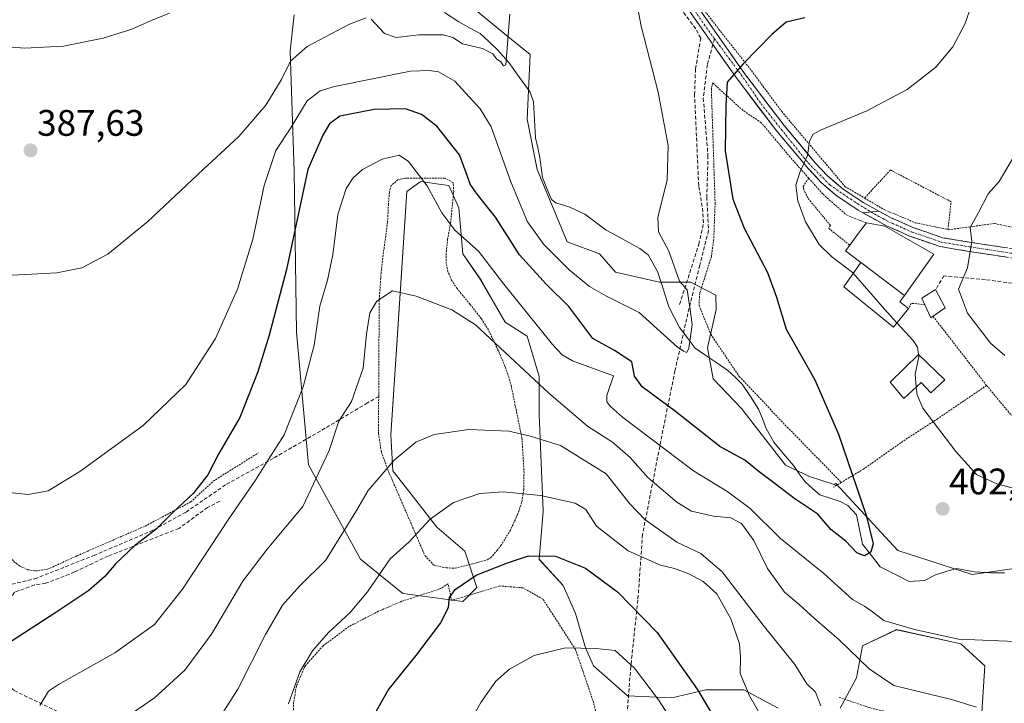
# Model space of a CAD drawing. Units: metres. Extents: x 623707 to 627128, y 4773509 to 4775885.
# Drawn here: x 624405 to 624673, y 4774942 to 4775127 of the extents above; entities that cross this region are included whole.
import ezdxf
from ezdxf.enums import TextEntityAlignment as Align

# ---------------------------------------------------------------- set-up
doc = ezdxf.new("R2010")
doc.units = ezdxf.units.M
doc.header["$MEASUREMENT"] = 0
for name, pattern in [('TRAZO_Y_PUNTO', [1, 0.5, -0.25, 0, -0.25]), ('TRAZOS', [0.75, 0.5, -0.25]), ('TRAZOSX2', [1.5, 1, -0.5])]:
    doc.linetypes.add(name, pattern=pattern)
for name, color, linetype, lineweight in [('Alambrada', 19, 'TRAZOS', 0), ('Arbolado forestal CxS', 92, 'Continuous', 0), ('Camino', 19, 'TRAZOSX2', 0), ('Camino Cxs', 19, 'Continuous', 0), ('Camino eje', 19, 'TRAZO_Y_PUNTO', 0), ('Carátula', 7, 'Continuous', 5), ('Corriente natural lineal', 142, 'Continuous', 13), ('Curva de nivel maestra', 36, 'Continuous', 30), ('Curva de nivel normal', 36, 'Continuous', 0), ('Edificación', 1, 'Continuous', 13), ('Edificación Cxs', 1, 'Continuous', 13), ('Edificación ligera', 1, 'Continuous', 0), ('Edificación ligera Cxs', 1, 'Continuous', 0), ('Muro lineal', 1, 'TRAZOSX2', 13), ('Pista', 135, 'Continuous', 13), ('Pista Cxs', 135, 'Continuous', 0), ('Pista eje', 135, 'TRAZO_Y_PUNTO', 0), ('Prado CxS', 92, 'Continuous', 0), ('Punto de cota en terreno', 7, 'Continuous', 0), ('Rótulo de punto de cota en terreno', 19, 'Continuous', 0), ('Senda', 19, 'TRAZOSX2', 0)]:
    doc.layers.add(name, color=color, linetype=linetype, lineweight=lineweight)
doc.styles.add('Arial', font='txt', dxfattribs={"height": 0.2})

# ---------------------------------------------------------------- blocks, each defined once
blk = doc.blocks.new('*U152')
at = {"layer": 'Prado CxS', "color": 92, "linetype": 'Continuous', "lineweight": 0}
for points in [[(624686.7929, 4774979.8257, 404.1209), (624663.8987, 4774976.5559, 401.9618), (624643.7297, 4774983.0973, 400.816), (624626.9005, 4775001.2589, 399.1259), (624626.3977, 4775000.9839, 399.1025), (624619.7377, 4775003.1503, 398.5897), (624613.1961, 4775006.2269, 398.3781), (624601.2727, 4775021.6153, 397.1059), (624593.5761, 4775029.6967, 396.7571), (624592.0401, 4775038.1587, 395.9168), (624594.3913, 4775048.5589, 396.4575), (624594.2563, 4775052.4009, 396.5624), (624587.4671, 4775055.9845, 395.5709), (624579.0129, 4775055.9845, 393.5922), (624567.0389, 4775058.7017, 394.5401), (624562.6781, 4775063.6107, 393.9158), (624553.9571, 4775066.8827, 393.8281), (624545.7801, 4775086.5193, 391.5987), (624543.0551, 4775100.1545, 390.5974), (624543.8263, 4775117.7085, 390.6593), (624537.8283, 4775122.6175, 390.1602), (624526.7025, 4775131.7899, 389.3702)], [(624479.8233, 4775128.5169, 388.4183), (624478.7333, 4775118.6993, 391.4901), (624479.8229, 4775085.9737, 399.9779), (624480.3685, 4775042.3393, 403.9984), (624483.6381, 4775006.3421, 410.0969), (624497.8109, 4774980.7063, 419.233), (624509.2581, 4774971.4343, 423.6719), (624525.6109, 4774969.2521, 426.3532), (624529.4265, 4774973.0701, 426.5091), (624526.1565, 4774982.8883, 424.3727), (624518.5245, 4774989.4335, 421.8987), (624510.8931, 4774999.2503, 418.7685), (624506.5323, 4775004.7047, 416.7756), (624505.9875, 4775014.5227, 414.823), (624507.6227, 4775039.0671, 411.7062), (624510.3489, 4775080.5195, 406.7358), (624513.0169, 4775082.4259, 405.8885), (624514.1649, 4775083.2463, 405.2586), (624518.4221, 4775082.6379, 403.7394), (624521.7959, 4775082.1553, 402.8296), (624524.5221, 4775076.1561, 403.6676), (624525.6117, 4775063.6111, 406.8248), (624530.5177, 4775056.5199, 407.4133), (624537.0589, 4775045.0671, 408.3578), (624543.0547, 4775041.2487, 407.3774), (624546.3257, 4775030.3397, 409.9632), (624546.3255, 4775019.9767, 413.9158), (624547.4155, 4774993.7963, 422.6918), (624546.3253, 4774980.7059, 426.4609), (624552.8665, 4774973.6149, 427.6352), (624556.1361, 4774965.9799, 429.1053), (624558.8625, 4774956.7069, 430.9728), (624561.0419, 4774951.7985, 431.9463), (624570.3089, 4774943.6163, 432.3371), (624582.3009, 4774943.0711, 428.5273), (624591.5679, 4774945.2533, 424.0786), (624601.9253, 4774945.2531, 420.194), (624611.1911, 4774940.3441, 418.0998)], [(624628.0893, 4774940.3439, 413.7445), (624632.4505, 4774948.5251, 411.9377), (624634.0857, 4774957.2521, 409.107), (624643.3527, 4774961.6149, 406.7659), (624658.3765, 4774958.3263, 406.0087), (624660.7957, 4774957.7967, 406.0245), (624667.3377, 4774951.7975, 406.8505), (624666.2463, 4774934.8895, 411.5087)]]:
    blk.add_polyline3d(points, dxfattribs=at)
blk = doc.blocks.new('*U231')
at = {"layer": 'Curva de nivel maestra', "color": 36, "linetype": 'Continuous', "lineweight": 30}
blk.add_polyline3d([(624500.62, 4774936.89, 425), (624505.29, 4774945.23, 425), (624512.92, 4774954.58, 425), (624519.65, 4774963.5, 425), (624521.72, 4774967.73, 425), (624522, 4774970.34, 425), (624523.53, 4774972.55, 425), (624529.23, 4774976.37, 425), (624537.67, 4774979.72, 425), (624543.38, 4774981.64, 425), (624550.74, 4774981.53, 425), (624558.91, 4774978.29, 425), (624567.57, 4774971.85, 425), (624578.37, 4774960.83, 425), (624589.18, 4774945.5, 425), (624595.39, 4774935.14, 425)], dxfattribs=at)
blk = doc.blocks.new('5PATER')
at = {"layer": 'Carátula', "linetype": 'Continuous', "lineweight": 5}
h = blk.add_hatch(color=250, dxfattribs=at)
edge = h.paths.add_edge_path()
edge.add_ellipse((0, 0.01), major_axis=(-1.33, -1.34), ratio=0.999422, start_angle=0, end_angle=360)

msp = doc.modelspace()

# ---------------------------------------------------------------- linework, layer by layer
at = {"layer": 'Alambrada', "color": 19, "linetype": 'TRAZOS', "lineweight": 0}
for points in [[(624576.02, 4775161.01, 395.06), (624571.32, 4775156.25, 394.7), (624570.67, 4775155.09, 394.7), (624586.34, 4775136.09, 396.78), (624595.12, 4775124.57, 398.24), (624603.52, 4775113.96, 400.26), (624612.19, 4775102.27, 403.26), (624629.35, 4775081.93, 406.42), (624634.69, 4775078.77, 406.97)], [(624619.51, 4775084.19, 405.35), (624614.51, 4775089.84, 404.27), (624606.64, 4775099.22, 402.26), (624601.68, 4775102.54, 401.2), (624593.45, 4775110.02, 399.12), (624593.07, 4775108.47, 399.08), (624594.1, 4775077.44, 398.25), (624593.73, 4775067.69, 397.1), (624593.07, 4775062.81, 396.39), (624589.91, 4775052.92, 395.57), (624589.73, 4775049.61, 395.48), (624592.92, 4775041.79, 395.79), (624600.67, 4775030.31, 396.37), (624613.67, 4775016.61, 397.67), (624628.37, 4775001.59, 399.09)], [(624657.3, 4775070.23, 408.81), (624657.53, 4775070.18, 408.84), (624670, 4775071.88, 410.87), (624677.39, 4775070.29, 412.18), (624690.16, 4775066.92, 414.01), (624703.45, 4775062.09, 414.85), (624715.73, 4775058.23, 415.14), (624719.95, 4775058.63, 415.23), (624721.07, 4775058.74, 415.26), (624731.67, 4775061.17, 416.23), (624741.66, 4775062.94, 417.02), (624746.14, 4775075.2, 416.59), (624755.51, 4775093.07, 415.81), (624759.09, 4775099.84, 415.53)], [(624657.3, 4775070.23, 408.81), (624658.19, 4775077.77, 408.63), (624641.69, 4775086.4, 407.02), (624634.69, 4775078.77, 406.97)], [(624523.48, 4774978.32, 423.49), (624528.5, 4774979.54, 424.07), (624532.23, 4774980.58, 424.33), (624533.14, 4774981.14, 424.29), (624534.82, 4774983.03, 424.03), (624535.87, 4774984.44, 423.76), (624538.38, 4774988.37, 422.89), (624540.47, 4774992.84, 421.7), (624541.61, 4774996.34, 420.52), (624542.12, 4774999.57, 419.45), (624542.2, 4775004.19, 418.12), (624541.64, 4775013.6, 415.35), (624538.76, 4775027.68, 411.93), (624537.82, 4775030.97, 411.46), (624537.01, 4775033.17, 411.27), (624535.13, 4775037.57, 410.33), (624532.53, 4775043, 409.87), (624530.62, 4775046.01, 409.92), (624527.55, 4775049.91, 409.65), (624524.03, 4775054.21, 409.26), (624522.51, 4775056.52, 409.02), (624521.54, 4775058.82, 408.85), (624521.09, 4775060.97, 408.16), (624521.03, 4775063.44, 407.38), (624521.44, 4775067.57, 406.01), (624522.26, 4775072.02, 404.76), (624523.1, 4775080.51, 402.55), (624522.96, 4775082.98, 402.02), (624520.76, 4775084.16, 402.63), (624509.81, 4775084.16, 406.11), (624507.94, 4775083.76, 406.57), (624506.13, 4775082.19, 407.03), (624505.63, 4775080.37, 407.19), (624505.39, 4775077.16, 407.49), (624505.14, 4775072.21, 407.85), (624503.83, 4775062.43, 408.61), (624503.39, 4775058.49, 409.04), (624502.87, 4775051, 410.07), (624502.73, 4775024.94, 411.75), (624502.69, 4775014.83, 413.08), (624503.46, 4775009.89, 413.99), (624505.1, 4775005.27, 415.04), (624515.33, 4774981.63, 421.47), (624517.76, 4774979.06, 422.44), (624521.1, 4774978.37, 423.06), (624523.48, 4774978.32, 423.49)], [(624619.51, 4775084.19, 405.35), (624618.01, 4775081.91, 405.21), (624618.07, 4775081.27, 405.2), (624619.36, 4775078.68, 405.44), (624625.39, 4775071.36, 406.34), (624624.94, 4775070.58, 406.15), (624630.65, 4775065.97, 406.26)], [(624619.51, 4775084.19, 405.35), (624623.41, 4775079.79, 406.05), (624629.77, 4775074.18, 406.83), (624635.06, 4775072.09, 407.1), (624635.22, 4775072.06, 407.11)], [(624634.69, 4775078.77, 406.97), (624640, 4775075.64, 407.45), (624648.46, 4775072.09, 408.09), (624657.3, 4775070.23, 408.81)], [(624651.08, 4775049.79, 406.91), (624647.38, 4775050.22, 406.82), (624646.62, 4775048.81, 406.56)], [(624653.3, 4775046.67, 406.77), (624667.82, 4775027.91, 406.9)], [(624667.82, 4775027.91, 406.9), (624654.54, 4775018.88, 405.25), (624645.73, 4775013.18, 403.52), (624634.41, 4775005.22, 400.74), (624628.37, 4775001.59, 399.09)], [(624667.82, 4775027.91, 406.9), (624674.1, 4775020.31, 407.13), (624679.85, 4775015.42, 407.1), (624686.93, 4775010.99, 406.93), (624695.43, 4775007.43, 406.83), (624704.01, 4775003.43, 406.41), (624712.76, 4775001.01, 406.71), (624720.23, 4775000.35, 407.24), (624727.48, 4775000.31, 408.07), (624734.05, 4775000.79, 408.92), (624736.77, 4775005.39, 410.38), (624742.62, 4775016.89, 415.16), (624743.3, 4775018.25, 415.68)], [(624401.46, 4774984.59, 395.93), (624402.32, 4774981.8, 396.14), (624403.67, 4774980.09, 396.29), (624405.41, 4774978.77, 396.47), (624407.4, 4774977.9, 396.67), (624409.55, 4774977.55, 396.92), (624412.78, 4774978, 397.13), (624420.8, 4774981.66, 397.39), (624439.32, 4774989.74, 398.83), (624451.71, 4774996.29, 400.1), (624457.81, 4775001.93, 400.93), (624470.07, 4775009.6, 403.09)], [(624628.37, 4775001.59, 399.09), (624626.16, 4775000.26, 398.83)], [(624566.34, 4774917.51, 436.84), (624563.73, 4774930.02, 435.61), (624561.14, 4774941.69, 433.39), (624556.19, 4774956.19, 430.31), (624547.35, 4774969.86, 427.5), (624541.96, 4774972.96, 427.1), (624535.64, 4774973.47, 426.54), (624522.52, 4774969.56, 424.98), (624521.59, 4774974.06, 424.22), (624519.58, 4774972.76, 424), (624508.98, 4774969.31, 422.76), (624502.69, 4774966.61, 421.77), (624494.67, 4774962.46, 420.95), (624487.61, 4774957.24, 420.52), (624482.73, 4774951.73, 419.93), (624480.39, 4774946.31, 420.16), (624479.64, 4774941.84, 420.51), (624479.42, 4774936.47, 420.9), (624479.86, 4774920.74, 422.24), (624479.12, 4774913.59, 422.97), (624477.23, 4774909.66, 423.32), (624473.6, 4774906.15, 423.34)], [(624627.78, 4774943.23, 413.71), (624637.14, 4774940.09, 412.76), (624648, 4774937.96, 412.91), (624655.55, 4774935.56, 412.73), (624660.36, 4774933, 413.22), (624663.55, 4774929.23, 413.41), (624665.69, 4774919.69, 414.13)]]:
    msp.add_polyline3d(points, dxfattribs=at)
at = {"layer": 'Arbolado forestal CxS', "color": 92, "linetype": 'Continuous', "lineweight": 0}
for points in [[(624526.7, 4775131.79, 389.37), (624537.83, 4775122.62, 390.16), (624543.83, 4775117.71, 390.66), (624543.06, 4775100.15, 390.6), (624545.78, 4775086.52, 391.6), (624553.96, 4775066.88, 393.83), (624562.68, 4775063.61, 393.92), (624567.04, 4775058.7, 394.54), (624579.01, 4775055.98, 393.59), (624587.47, 4775055.98, 395.57), (624594.26, 4775052.4, 396.56), (624594.39, 4775048.56, 396.46), (624592.04, 4775038.16, 395.92), (624593.58, 4775029.7, 396.76), (624601.27, 4775021.62, 397.11), (624613.2, 4775006.23, 398.38), (624619.74, 4775003.15, 398.59), (624626.4, 4775000.98, 399.1), (624626.9, 4775001.26, 399.13), (624643.73, 4774983.1, 400.82), (624663.9, 4774976.56, 401.96), (624686.79, 4774979.83, 404.12)], [(624686.79, 4774979.83, 404.12), (624663.9, 4774976.56, 401.96), (624643.73, 4774983.1, 400.82), (624626.9, 4775001.26, 399.13), (624626.4, 4775000.98, 399.1), (624619.74, 4775003.15, 398.59), (624613.2, 4775006.23, 398.38), (624601.27, 4775021.62, 397.11), (624593.58, 4775029.7, 396.76), (624592.04, 4775038.16, 395.92), (624594.39, 4775048.56, 396.46), (624594.26, 4775052.4, 396.56), (624587.47, 4775055.98, 395.57), (624579.01, 4775055.98, 393.59), (624567.04, 4775058.7, 394.54), (624562.68, 4775063.61, 393.92), (624553.96, 4775066.88, 393.83), (624545.78, 4775086.52, 391.6), (624543.06, 4775100.15, 390.6), (624543.83, 4775117.71, 390.66), (624537.83, 4775122.62, 390.16), (624526.7, 4775131.79, 389.37)], [(624611.19, 4774940.34, 418.1), (624601.93, 4774945.25, 420.19), (624591.57, 4774945.25, 424.08), (624582.3, 4774943.07, 428.53), (624570.31, 4774943.62, 432.34), (624561.04, 4774951.8, 431.95), (624558.86, 4774956.71, 430.97), (624556.14, 4774965.98, 429.11), (624552.87, 4774973.61, 427.64), (624546.33, 4774980.71, 426.46), (624547.42, 4774993.8, 422.69), (624546.33, 4775019.98, 413.92), (624546.33, 4775030.34, 409.96), (624543.05, 4775041.25, 407.38), (624537.06, 4775045.07, 408.36), (624530.52, 4775056.52, 407.41), (624525.61, 4775063.61, 406.82), (624524.52, 4775076.16, 403.67), (624521.8, 4775082.16, 402.83), (624518.42, 4775082.64, 403.74), (624514.16, 4775083.25, 405.26), (624513.02, 4775082.43, 405.89), (624510.35, 4775080.52, 406.74), (624507.62, 4775039.07, 411.71), (624505.99, 4775014.52, 414.82), (624506.53, 4775004.7, 416.78), (624510.89, 4774999.25, 418.77), (624518.52, 4774989.43, 421.9), (624526.16, 4774982.89, 424.37), (624529.43, 4774973.07, 426.51), (624525.61, 4774969.25, 426.35), (624509.26, 4774971.43, 423.67), (624497.81, 4774980.71, 419.23), (624483.64, 4775006.34, 410.1), (624480.37, 4775042.34, 404), (624479.82, 4775085.97, 399.98), (624478.73, 4775118.7, 391.49), (624479.82, 4775128.52, 388.42)], [(624479.82, 4775128.52, 388.42), (624478.73, 4775118.7, 391.49), (624479.82, 4775085.97, 399.98), (624480.37, 4775042.34, 404), (624483.64, 4775006.34, 410.1), (624497.81, 4774980.71, 419.23), (624509.26, 4774971.43, 423.67), (624525.61, 4774969.25, 426.35), (624529.43, 4774973.07, 426.51), (624526.16, 4774982.89, 424.37), (624518.52, 4774989.43, 421.9), (624510.89, 4774999.25, 418.77), (624506.53, 4775004.7, 416.78), (624505.99, 4775014.52, 414.82), (624507.62, 4775039.07, 411.71), (624510.35, 4775080.52, 406.74), (624513.02, 4775082.43, 405.89), (624514.16, 4775083.25, 405.26), (624518.42, 4775082.64, 403.74), (624521.8, 4775082.16, 402.83), (624524.52, 4775076.16, 403.67), (624525.61, 4775063.61, 406.82), (624530.52, 4775056.52, 407.41), (624537.06, 4775045.07, 408.36), (624543.05, 4775041.25, 407.38), (624546.33, 4775030.34, 409.96), (624546.33, 4775019.98, 413.92), (624547.42, 4774993.8, 422.69), (624546.33, 4774980.71, 426.46), (624552.87, 4774973.61, 427.64), (624556.14, 4774965.98, 429.11), (624558.86, 4774956.71, 430.97), (624561.04, 4774951.8, 431.95), (624570.31, 4774943.62, 432.34), (624582.3, 4774943.07, 428.53), (624591.57, 4774945.25, 424.08), (624601.93, 4774945.25, 420.19), (624611.19, 4774940.34, 418.1)], [(624666.25, 4774934.89, 411.51), (624667.34, 4774951.8, 406.85), (624660.8, 4774957.8, 406.02), (624658.38, 4774958.33, 406.01), (624643.35, 4774961.61, 406.77), (624634.09, 4774957.25, 409.11), (624632.45, 4774948.53, 411.94), (624628.09, 4774940.34, 413.74)], [(624628.09, 4774940.34, 413.74), (624632.45, 4774948.53, 411.94), (624634.09, 4774957.25, 409.11), (624643.35, 4774961.61, 406.77), (624658.38, 4774958.33, 406.01), (624660.8, 4774957.8, 406.02), (624667.34, 4774951.8, 406.85), (624666.25, 4774934.89, 411.51)]]:
    msp.add_polyline3d(points, dxfattribs=at)
at = {"layer": 'Camino', "color": 19, "linetype": 'TRAZOSX2', "lineweight": 0}
for points in [[(624687.16, 4775060.62), (624663.21, 4775064.27), (624655.22, 4775065.59), (624646.91, 4775068.46), (624640.65, 4775071.23), (624634.2, 4775074.79)], [(624638.6, 4775075.22), (624641.76, 4775073.48), (624647.83, 4775070.79), (624655.84, 4775068.02), (624663.61, 4775066.74), (624687.49, 4775063.1)]]:
    msp.add_lwpolyline(points, dxfattribs=at)
at = {"layer": 'Camino Cxs', "color": 19, "linetype": 'Continuous', "lineweight": 0}
msp.add_lwpolyline([(624638.6, 4775075.22), (624634.2, 4775074.79)], dxfattribs=at)
msp.add_polyline3d([(624672.79, 4775062.81, 411.68), (624668, 4775063.54, 410.73), (624663.21, 4775064.27, 409.69), (624659.22, 4775064.93, 409.01), (624655.22, 4775065.59, 408.55), (624651.07, 4775067.03, 408.26), (624646.91, 4775068.46, 408.04), (624643.78, 4775069.85, 407.76), (624640.65, 4775071.23, 407.49), (624637.43, 4775073.01, 407.28), (624634.2, 4775074.79, 407.05), (624638.6, 4775075.22, 407.35), (624641.76, 4775073.48, 407.57), (624644.8, 4775072.14, 407.8), (624647.83, 4775070.79, 408.06), (624651.84, 4775069.41, 408.33), (624655.84, 4775068.02, 408.67), (624659.73, 4775067.38, 409.12), (624663.61, 4775066.74, 409.76), (624668.39, 4775066.01, 410.73), (624673.16, 4775065.28, 411.65)], dxfattribs=at)
at = {"layer": 'Camino eje', "color": 19, "linetype": 'TRAZO_Y_PUNTO', "lineweight": 0}
msp.add_lwpolyline([(624636.4, 4775075.01), (624639.63, 4775073.23), (624641.21, 4775072.36), (624647.37, 4775069.63), (624655.53, 4775066.81), (624663.41, 4775065.51), (624687.33, 4775061.86)], dxfattribs=at)
at = {"layer": 'Corriente natural lineal', "color": 142, "linetype": 'Continuous', "lineweight": 13}
msp.add_polyline3d([(624672.64, 4774977.08, 402.27), (624669.01, 4774977.01, 402.08), (624664.47, 4774977.31, 401.99), (624659.68, 4774978.24, 401.72), (624656.8, 4774977.39, 401.46), (624653.92, 4774976.54, 401.25), (624651, 4774975, 401.01), (624646.79, 4774974.66, 400.93), (624642.88, 4774976.67, 400.65), (624638.96, 4774978.68, 400.25), (624636.53, 4774981.75, 400.02), (624634.09, 4774984.82, 399.83), (624633.28, 4774988.8, 399.6), (624632.46, 4774992.78, 399.48), (624630.11, 4774995.3, 399.11), (624628.09, 4774996.43, 398.94), (624625.33, 4774997.31, 398.87), (624622.56, 4774998.19, 398.78), (624620.55, 4774999.96, 398.6), (624618.54, 4775001.72, 398.37), (624616.96, 4775003.95, 397.92), (624615.38, 4775006.18, 397.85), (624612.7, 4775009.33, 397.67), (624610.02, 4775012.47, 397.54), (624607.91, 4775016.44, 397.21), (624606.92, 4775018.97, 396.88), (624605.92, 4775021.51, 396.78), (624603.7, 4775024.89, 396.67), (624601.48, 4775028.27, 396.41), (624599.51, 4775030.14, 396.35), (624597.54, 4775032.01, 396.18), (624594.58, 4775034.03, 395.76), (624591.62, 4775036.05, 395.53), (624588.66, 4775038.07, 395.28), (624586.54, 4775040.88, 394.73), (624584.42, 4775043.68, 394.15), (624582.99, 4775046.45, 393.89), (624581.55, 4775049.23, 393.51), (624580.53, 4775052.42, 393.57), (624579.51, 4775055.62, 393.45), (624578.48, 4775058.82, 393.21), (624577.21, 4775061.07, 392.96), (624575.94, 4775063.33, 392.71), (624573.69, 4775065.08, 392.78), (624570.63, 4775066.74, 392.55), (624567.56, 4775068.4, 392.11), (624564.5, 4775070.06, 392.08), (624561.61, 4775072.24, 391.82), (624558.71, 4775074.41, 391.7), (624554.67, 4775076.31, 391.66), (624550.8, 4775077.49, 391.22), (624549.62, 4775078.39, 391.1), (624548.43, 4775081.39, 391.08), (624547.24, 4775084.38, 390.85), (624546.89, 4775087.08, 390.76), (624546.54, 4775089.78, 390.63), (624545.91, 4775092.44, 390.57), (624545.28, 4775095.1, 390.48), (624545.01, 4775100, 390.29), (624544.74, 4775104.89, 390.19), (624543.88, 4775107.48, 390.14), (624540.97, 4775111.53, 389.98), (624538.07, 4775115.57, 390.02), (624535.01, 4775119.02, 389.78), (624532.63, 4775121.23, 389.56), (624530.25, 4775123.44, 389.26), (624527.37, 4775125.02, 388.94), (624524.49, 4775126.59, 388.91), (624520.63, 4775129.13, 388.55)], dxfattribs=at)
at = {"layer": 'Curva de nivel maestra', "color": 36, "linetype": 'Continuous', "lineweight": 30}
msp.add_polyline3d([(624618.46, 4775127.72, 400), (624613.36, 4775126.48, 400), (624609.46, 4775123.14, 400), (624601.69, 4775115.19, 400), (624597.39, 4775110.24, 400), (624597.01, 4775103.88, 400), (624596.84, 4775091.62, 400), (624598.94, 4775078.46, 400), (624601.97, 4775070.56, 400), (624608.29, 4775058.56, 400), (624610.75, 4775051.89, 400), (624613.37, 4775043.23, 400), (624621.22, 4775029.42, 400), (624627.62, 4775014.68, 400), (624635.1, 4774992.72, 400), (624637.06, 4774984.88, 400), (624636.38, 4774982.69, 400), (624634.69, 4774981.64, 400), (624632.59, 4774982.49, 400), (624629.61, 4774985.64, 400), (624625.51, 4774988.82, 400), (624621.96, 4774992.93, 400), (624615.49, 4774997.34, 400), (624610.76, 4775000.97, 400), (624606.03, 4775004.5, 400), (624602.19, 4775007.58, 400), (624595.38, 4775011.31, 400), (624583.38, 4775020.86, 400), (624574.26, 4775027.53, 400), (624572.24, 4775030.42, 400), (624571.5, 4775034.31, 400), (624566.75, 4775037.41, 400), (624560.87, 4775040.69, 400), (624554.36, 4775049.3, 400), (624548.27, 4775055.29, 400), (624540.98, 4775063.34, 400), (624534.45, 4775073.57, 400), (624529.44, 4775079.81, 400), (624527.55, 4775082.54, 400), (624526.8, 4775084.9, 400), (624524.71, 4775090.53, 400), (624518.54, 4775098.29, 400), (624514.38, 4775101.46, 400), (624509.97, 4775103.01, 400), (624501.46, 4775102.85, 400), (624492.16, 4775100.97, 400), (624489.35, 4775098.92, 400), (624487.56, 4775095.88, 400), (624483.46, 4775086.56, 400), (624477.68, 4775059.36, 400), (624472.96, 4775041.54, 400), (624469.88, 4775031.56, 400), (624464.99, 4775019.23, 400), (624459.3, 4775009.4, 400), (624456.33, 4775003.6, 400), (624452.38, 4774998.62, 400), (624447.04, 4774993.61, 400), (624442.31, 4774988.93, 400), (624436.43, 4774984.39, 400), (624431.31, 4774979.6, 400), (624428.38, 4774976.04, 400), (624424.04, 4774972.22, 400), (624415.04, 4774966.23, 400), (624401.38, 4774957.42, 400)], dxfattribs=at)
at = {"layer": 'Curva de nivel normal', "color": 36, "linetype": 'Continuous', "lineweight": 0}
for points in [[(624401.59, 4774998.94, 395), (624407.55, 4774998.29, 395), (624412.98, 4774999.31, 395), (624421.61, 4775004.52, 395), (624438.77, 4775017.02, 395), (624450.39, 4775028.13, 395), (624458.42, 4775040.66, 395), (624464.39, 4775054.05, 395), (624468.52, 4775067.61, 395), (624471.6, 4775082.18, 395), (624474.8, 4775091.65, 395), (624478.7, 4775097.55, 395), (624483.32, 4775105.19, 395), (624486.82, 4775107.92, 395), (624490.74, 4775109.09, 395), (624511.36, 4775113.21, 395), (624516.44, 4775113.43, 395), (624519.02, 4775113, 395), (624523.42, 4775110.55, 395), (624530.32, 4775103, 395), (624533.3, 4775098.13, 395), (624538.63, 4775083.15, 395), (624543.18, 4775072.36, 395), (624547.62, 4775066.14, 395), (624554.45, 4775059.3, 395), (624559.96, 4775054.8, 395), (624564.39, 4775052.24, 395), (624573.43, 4775047.68, 395), (624580.2, 4775041.66, 395), (624583.8, 4775038.39, 395), (624585.55, 4775037.22, 395), (624586.42, 4775036.89, 395), (624586.96, 4775038.02, 395), (624587.84, 4775044.33, 395), (624587.28, 4775048.56, 395), (624586.48, 4775053.83, 395), (624584.46, 4775056.21, 395), (624581.54, 4775064.39, 395), (624578.75, 4775069.6, 395), (624578.53, 4775073.55, 395), (624581.06, 4775083.61, 395), (624581.38, 4775093.01, 395), (624578.59, 4775107.53, 395), (624574.01, 4775125.47, 395), (624571.95, 4775136.47, 395)], [(624663.84, 4775131.42, 405), (624661.95, 4775125.96, 405), (624658.63, 4775119.78, 405), (624654.04, 4775114.28, 405), (624646.29, 4775108.28, 405), (624635.26, 4775102.49, 405), (624622.74, 4775097.23, 405), (624620.75, 4775096.08, 405), (624619.72, 4775094.23, 405), (624619.2, 4775090.36, 405), (624617.06, 4775085.75, 405), (624616.05, 4775082.3, 405), (624616.6, 4775078.01, 405), (624618.66, 4775072.3, 405), (624622.37, 4775066.14, 405), (624625.69, 4775062.92, 405), (624631.37, 4775058.57, 405), (624631.56, 4775058.35, 405)], [(624393.11, 4775120.48, 385), (624406.64, 4775119.42, 385), (624417.11, 4775120, 385), (624427.94, 4775122.21, 385), (624435.65, 4775124.59, 385), (624440.78, 4775126.9, 385), (624445.96, 4775128.98, 385)], [(624399.77, 4775057.62, 390), (624415.31, 4775058.5, 390), (624422.09, 4775059.8, 390), (624429.18, 4775063.51, 390), (624440.04, 4775072.4, 390), (624455.04, 4775086.51, 390), (624464.71, 4775095.5, 390), (624472.04, 4775104.02, 390), (624476.38, 4775110.95, 390), (624478.78, 4775115.94, 390), (624483.32, 4775119.9, 390), (624494.79, 4775126.02, 390), (624499.33, 4775127.7, 390)], [(624500.73, 4775127.34, 390), (624504.33, 4775123.44, 390), (624507.48, 4775122.38, 390), (624513.61, 4775123.06, 390), (624520.25, 4775123.1, 390), (624522.83, 4775122.35, 390), (624525.45, 4775120.63, 390), (624530.89, 4775119.41, 390), (624533.7, 4775117.89, 390), (624534.72, 4775116.57, 390), (624535.89, 4775115.74, 390), (624536.59, 4775114.65, 390), (624537.25, 4775114.92, 390), (624537.59, 4775119.44, 390), (624538.38, 4775128.71, 390)], [(624675.59, 4774958.36, 405), (624660.18, 4774958.99, 405), (624648.26, 4774961.69, 405), (624639.96, 4774964.14, 405), (624636.82, 4774966.41, 405), (624634.66, 4774967.95, 405), (624631.4, 4774969.82, 405), (624623.61, 4774976.87, 405), (624611.88, 4774986.4, 405), (624603.63, 4774994.48, 405), (624597.51, 4774999.03, 405), (624588.23, 4775004.75, 405), (624568.98, 4775019.3, 405), (624565.67, 4775022.22, 405), (624564.71, 4775023.42, 405), (624564.71, 4775025.16, 405), (624566.53, 4775030.56, 405), (624555.34, 4775034.62, 405), (624552.57, 4775036.2, 405), (624549.97, 4775039.05, 405), (624536.74, 4775055.4, 405), (624529.81, 4775064.36, 405), (624523.44, 4775070.1, 405), (624519.89, 4775074.78, 405), (624515.89, 4775082.07, 405), (624510.83, 4775088.7, 405), (624508.26, 4775090.43, 405), (624503.71, 4775089.37, 405), (624498.33, 4775086.53, 405), (624495.8, 4775084.26, 405), (624493.89, 4775081.38, 405), (624491.67, 4775074.28, 405), (624490.28, 4775063.33, 405), (624488.8, 4775056.47, 405), (624486.75, 4775049.44, 405), (624485.18, 4775038.86, 405), (624482.22, 4775027.56, 405), (624477.06, 4775014.49, 405), (624472.89, 4775008.02, 405), (624469.26, 4775002.18, 405), (624462.01, 4774991.71, 405), (624449.48, 4774972.61, 405), (624441.86, 4774963.01, 405), (624431.04, 4774955.34, 405), (624415.79, 4774946.7, 405), (624413.1, 4774944.89, 405), (624410.72, 4774941.01, 405)], [(624672.74, 4775036, 410), (624668.87, 4775039.37, 410), (624662.66, 4775047.49, 410), (624660.23, 4775054, 410), (624662.66, 4775059.82, 410), (624663.78, 4775066.98, 410), (624663.4, 4775070.81, 410), (624665.66, 4775074.89, 410), (624668.24, 4775079.89, 410), (624671.2, 4775083.23, 410), (624675.1, 4775089.89, 410)], [(624631.56, 4775058.35, 405), (624640.14, 4775048.58, 405), (624643.48, 4775044.91, 405)], [(624435.17, 4774938.53, 410), (624441.87, 4774943.15, 410), (624450.12, 4774950.59, 410), (624457.36, 4774960.39, 410), (624465.82, 4774974.8, 410), (624472.48, 4774983.49, 410), (624482.1, 4774995.01, 410), (624489.26, 4775010.21, 410), (624491.89, 4775018.17, 410), (624495.36, 4775023.56, 410), (624498.51, 4775032.56, 410), (624499.39, 4775041.82, 410), (624500.33, 4775047.62, 410), (624502.19, 4775050.83, 410), (624506.51, 4775053.61, 410), (624512.92, 4775052.17, 410), (624522.6, 4775048.39, 410), (624529.01, 4775044.4, 410), (624548.97, 4775025.77, 410), (624559.46, 4775016.88, 410), (624566.27, 4775012.5, 410), (624571.02, 4775008.36, 410), (624575.86, 4775002.9, 410), (624583.66, 4774996.22, 410), (624587.69, 4774993.8, 410), (624593.7, 4774992.39, 410), (624598.35, 4774991.98, 410), (624601.27, 4774990.4, 410), (624604.64, 4774985.83, 410), (624608.34, 4774978.19, 410), (624612.91, 4774971.76, 410), (624616.89, 4774968.41, 410), (624621.12, 4774964.6, 410), (624627.82, 4774958.82, 410), (624635.93, 4774950.96, 410), (624642.61, 4774946.46, 410), (624658.28, 4774942.63, 410), (624665.11, 4774940.62, 410)], [(624643.48, 4775044.91, 405), (624647.88, 4775040.07, 405), (624649.06, 4775038.28, 405), (624649.35, 4775036.34, 405)], [(624649.35, 4775036.34, 405), (624649.46, 4775035.64, 405), (624648.4, 4775030.95, 405), (624648.73, 4775027.51, 405)], [(624648.73, 4775027.51, 405), (624648.93, 4775025.39, 405), (624650.48, 4775021.78, 405), (624659.47, 4775010, 405), (624665.08, 4775003.7, 405), (624670.57, 4775001.16, 405), (624676.16, 4774999.79, 405)], [(624456.66, 4774933.23, 415), (624464.5, 4774945.49, 415), (624471.97, 4774960.27, 415), (624476.62, 4774968.27, 415), (624481.35, 4774973.53, 415), (624488.32, 4774980.37, 415), (624493.84, 4774989.25, 415), (624496.67, 4774993.97, 415), (624499.88, 4774999.41, 415), (624506.93, 4775007.64, 415), (624512.82, 4775012.55, 415), (624517.79, 4775014.62, 415), (624527.22, 4775015.96, 415), (624538.07, 4775015.51, 415), (624543.59, 4775014.26, 415), (624552.12, 4775011.59, 415), (624564.53, 4775003.92, 415), (624570.94, 4774995.8, 415), (624574.98, 4774991.52, 415), (624583.66, 4774985.38, 415), (624590.21, 4774982.26, 415), (624596, 4774977.34, 415), (624607.11, 4774962.83, 415), (624615.76, 4774952.2, 415), (624619.03, 4774946.88, 415), (624621.39, 4774944.65, 415), (624622.77, 4774940.95, 415)], [(624478.27, 4774941.46, 420), (624481.28, 4774950.14, 420), (624484.78, 4774955.86, 420), (624489.12, 4774960.8, 420), (624494.99, 4774966.23, 420), (624499.72, 4774971.89, 420), (624505.87, 4774980.87, 420), (624510.98, 4774985.42, 420), (624516.71, 4774991.63, 420), (624523.04, 4774996.17, 420), (624530.16, 4774998.6, 420), (624536.52, 4774999.07, 420), (624546.67, 4774998.05, 420), (624556.12, 4774995.94, 420), (624559.03, 4774994.22, 420), (624561.86, 4774989.7, 420), (624570.51, 4774983.02, 420), (624579.25, 4774979.1, 420), (624583.06, 4774978.25, 420), (624586.92, 4774976.77, 420), (624590.88, 4774974.73, 420), (624594.53, 4774971.38, 420), (624598.39, 4774964.57, 420), (624600.68, 4774957.78, 420), (624601, 4774954.2, 420), (624600.92, 4774949.7, 420), (624603.43, 4774943.63, 420), (624606.5, 4774938.35, 420)], [(624525.72, 4774933.34, 430), (624530.47, 4774941.82, 430), (624534.52, 4774947.59, 430), (624538.23, 4774950.87, 430), (624544.95, 4774954.56, 430), (624553.5, 4774956.67, 430), (624561.82, 4774956.46, 430), (624566.92, 4774955.96, 430), (624572.23, 4774951.15, 430), (624578.76, 4774942.61, 430), (624584.62, 4774933.47, 430)]]:
    msp.add_polyline3d(points, dxfattribs=at)
at = {"layer": 'Edificación', "color": 1, "linetype": 'Continuous', "lineweight": 13}
for points in [[(624645.55, 4775052.32, 406.85), (624633.96, 4775061.06, 405.47), (624633.63, 4775061.31, 405.48), (624629.51, 4775064.42, 405.75), (624630.65, 4775065.97, 406.26), (624633.08, 4775069.25, 406.99), (624635.22, 4775072.06, 407.11), (624640.17, 4775071.13, 407.45), (624653.51, 4775063.57, 408.39), (624645.55, 4775052.32, 406.85)], [(624653.3, 4775046.67, 406.77), (624652.7, 4775046.22, 406.59), (624651.08, 4775049.79, 406.91), (624650.26, 4775051.64, 407.12), (624653.99, 4775053.93, 408.1), (624656.56, 4775048.99, 407.72), (624653.3, 4775046.67, 406.77)]]:
    msp.add_polyline3d(points, dxfattribs=at)
at = {"layer": 'Edificación Cxs', "color": 1, "linetype": 'Continuous', "lineweight": 13}
for points in [[(624645.55, 4775052.32, 406.85), (624633.96, 4775061.06, 405.47), (624633.63, 4775061.31, 405.48), (624629.51, 4775064.42, 405.75), (624630.65, 4775065.97, 406.26), (624633.08, 4775069.25, 406.99), (624635.22, 4775072.06, 407.11), (624640.17, 4775071.13, 407.45), (624653.51, 4775063.57, 408.39), (624645.55, 4775052.32, 406.85)], [(624653.3, 4775046.67, 406.77), (624652.7, 4775046.22, 406.59), (624651.08, 4775049.79, 406.91), (624650.26, 4775051.64, 407.12), (624653.99, 4775053.93, 408.1), (624656.56, 4775048.99, 407.72), (624653.3, 4775046.67, 406.77)]]:
    msp.add_polyline3d(points, close=True, dxfattribs=at)
at = {"layer": 'Edificación ligera', "color": 1, "linetype": 'Continuous', "lineweight": 0}
for points in [[(624645.55, 4775052.32, 406.85), (624644.26, 4775050.58, 406.15), (624646.62, 4775048.81, 406.56), (624642.5, 4775043.69, 404.41), (624629.01, 4775054.69, 403.54), (624633.63, 4775061.31, 405.48)], [(624633.63, 4775061.31, 405.48), (624633.96, 4775061.06, 405.47), (624645.55, 4775052.32, 406.85)], [(624656.48, 4775029.45, 405.48), (624652.64, 4775025.9, 405.25), (624650.03, 4775028.72, 405.08), (624645.37, 4775024.38, 404.62), (624641.64, 4775028.77, 404.36), (624649.34, 4775036.35, 404.95), (624656.48, 4775029.45, 405.48)]]:
    msp.add_polyline3d(points, dxfattribs=at)
at = {"layer": 'Edificación ligera Cxs', "color": 1, "linetype": 'Continuous', "lineweight": 0}
for points in [[(624645.55, 4775052.32, 406.85), (624644.26, 4775050.58, 406.15), (624646.62, 4775048.81, 406.56), (624642.5, 4775043.69, 404.41), (624629.01, 4775054.69, 403.54), (624633.63, 4775061.31, 405.48), (624633.96, 4775061.06, 405.47), (624645.55, 4775052.32, 406.85)], [(624656.48, 4775029.45, 405.48), (624652.64, 4775025.9, 405.25), (624650.03, 4775028.72, 405.08), (624645.37, 4775024.38, 404.62), (624641.64, 4775028.77, 404.36), (624649.34, 4775036.35, 404.95), (624656.48, 4775029.45, 405.48)]]:
    msp.add_polyline3d(points, close=True, dxfattribs=at)
at = {"layer": 'Muro lineal', "color": 1, "linetype": 'TRAZOSX2', "lineweight": 13}
for points in [[(624584.46, 4775049.92, 394.27), (624589.67, 4775066.23, 396.07), (624590.96, 4775072.05, 396.6), (624590.6, 4775076.5, 397), (624589.64, 4775082.12, 397.29), (624588.51, 4775106.82, 397.67), (624588.77, 4775113.84, 397.79), (624590.19, 4775122.17, 397.95), (624588.82, 4775124.72, 397.55), (624583.85, 4775131.43, 396.64), (624570.01, 4775146.5, 394.76), (624562.6, 4775153.63, 393.91), (624558.87, 4775156.07, 393.44), (624553.67, 4775158.4, 392.91), (624551.6, 4775158.96, 392.67), (624548.82, 4775158.96, 392.37), (624546.23, 4775158.22, 392.03), (624535.05, 4775152.48, 390.45), (624530.05, 4775149.24, 389.87), (624526.83, 4775146.01, 389.54), (624521.76, 4775138.9, 389), (624519.09, 4775136.22, 388.69), (624515.94, 4775135.27, 388.69)], [(624744.87, 4775056.88, 417.04), (624745.19, 4775059.12, 417.03), (624743.48, 4775059.08, 416.96), (624732.93, 4775055.77, 416.58), (624717.3, 4775051.55, 415.77), (624703.3, 4775047.15, 416.68), (624697.89, 4775045.47, 416.41), (624692.81, 4775050.14, 415.66), (624686.92, 4775052.43, 414.87), (624674.76, 4775055.63, 412.39), (624667.44, 4775056.65, 410.78), (624656.25, 4775057.68, 408.48), (624653.99, 4775053.93, 408.1)], [(624459.59, 4774996.49, 403.38), (624456.25, 4774994.78, 402.75), (624448.44, 4774989.09, 401.76), (624438.75, 4774985.32, 400.01), (624429.28, 4774981.61, 398.96), (624420.12, 4774977.27, 398.28), (624412.3, 4774974.21, 397.95), (624409.28, 4774973.75, 397.48), (624403.82, 4774971.76, 397.13), (624401.49, 4774968.26, 397.49), (624397.85, 4774966.56, 397.76), (624393.82, 4774963.74, 397.87), (624394.05, 4774961.08, 398.2), (624395.92, 4774954.47, 399.48), (624399.53, 4774948.88, 401.15), (624403.77, 4774945.06, 402.39), (624416.28, 4774939.04, 406.7), (624424.87, 4774923.73, 411.45), (624431.08, 4774914.32, 414.7), (624435.97, 4774905.1, 417.58), (624445.22, 4774890.73, 422.69)]]:
    msp.add_polyline3d(points, dxfattribs=at)
at = {"layer": 'Pista', "color": 135, "linetype": 'Continuous', "lineweight": 13}
for points in [[(624554.21, 4775197.19), (624555.83, 4775192.99), (624558.28, 4775183.63), (624559.48, 4775174.67), (624560.4, 4775169.94), (624561.89, 4775165.43), (624565.19, 4775159.05), (624568.01, 4775155.23), (624571.4, 4775151.69), (624588.3, 4775132.23), (624602.08, 4775112.58), (624612.81, 4775098.47), (624621.29, 4775088.38), (624624.59, 4775084.81), (624628.79, 4775081.27), (624634.29, 4775077.59), (624638.6, 4775075.22)], [(624593.5, 4775120.47), (624593.36, 4775120.66), (624586.32, 4775130.69), (624569.55, 4775150.01), (624566.1, 4775153.62), (624563.07, 4775157.72), (624560.56, 4775158.85), (624557.44, 4775160.55)], [(624634.2, 4775074.79), (624632.99, 4775075.45), (624627.28, 4775079.27), (624622.87, 4775083), (624619.42, 4775086.72), (624610.86, 4775096.91), (624600.06, 4775111.1), (624593.5, 4775120.47)]]:
    msp.add_lwpolyline(points, dxfattribs=at)
at = {"layer": 'Pista Cxs', "color": 135, "linetype": 'Continuous', "lineweight": 0}
msp.add_lwpolyline([(624638.6, 4775075.22), (624634.2, 4775074.79)], dxfattribs=at)
msp.add_polyline3d([(624591.06, 4775128.3, 397.68), (624593.81, 4775124.37, 398.21), (624596.57, 4775120.44, 398.77), (624599.32, 4775116.51, 399.42), (624602.08, 4775112.58, 400.19), (624604.76, 4775109.05, 401.08), (624607.45, 4775105.53, 401.96), (624610.13, 4775102, 402.83), (624612.81, 4775098.47, 403.52), (624615.64, 4775095.11, 404.21), (624618.46, 4775091.74, 404.68), (624621.29, 4775088.38, 405.13), (624624.59, 4775084.81, 405.82), (624626.69, 4775083.04, 406.09), (624628.79, 4775081.27, 406.4), (624631.54, 4775079.43, 406.69), (624634.29, 4775077.59, 406.98), (624638.6, 4775075.22, 407.35), (624638.6, 4775075.22, 407.35), (624634.2, 4775074.79, 407.05), (624632.99, 4775075.45, 406.94), (624630.14, 4775077.36, 406.68), (624627.28, 4775079.27, 406.4), (624625.08, 4775081.14, 406.09), (624622.87, 4775083, 405.77), (624621.15, 4775084.86, 405.45), (624619.42, 4775086.72, 405.11), (624616.57, 4775090.12, 404.53), (624613.71, 4775093.51, 404.03), (624610.86, 4775096.91, 403.24), (624608.16, 4775100.46, 402.48), (624605.46, 4775104.01, 401.74), (624602.76, 4775107.55, 400.96), (624600.06, 4775111.1, 400.08), (624597.83, 4775114.29, 399.49), (624595.59, 4775117.47, 398.98), (624593.36, 4775120.66, 398.5), (624591.01, 4775124, 398.05), (624588.67, 4775127.35, 397.46)], dxfattribs=at)
at = {"layer": 'Pista eje', "color": 135, "linetype": 'TRAZO_Y_PUNTO', "lineweight": 0}
for points in [[(624559.19, 4775165.33), (624562.25, 4775160.98), (624564.63, 4775157.43), (624570.87, 4775150.18), (624578.6, 4775141.45), (624586.16, 4775133.19), (624591.09, 4775125.94), (624593.93, 4775122.03)], [(624593.93, 4775122.03), (624601.83, 4775111.34), (624606.59, 4775104.35), (624613.31, 4775095.84), (624619.45, 4775088.22), (624625.22, 4775082.39), (624630.93, 4775078.43), (624636.4, 4775075.01)]]:
    msp.add_lwpolyline(points, dxfattribs=at)
at = {"layer": 'Prado CxS', "color": 92, "linetype": 'Continuous', "lineweight": 0}
for points in [[(624686.79, 4774979.83, 404.12), (624663.9, 4774976.56, 401.96), (624643.73, 4774983.1, 400.82), (624626.9, 4775001.26, 399.13), (624626.4, 4775000.98, 399.1), (624619.74, 4775003.15, 398.59), (624613.2, 4775006.23, 398.38), (624601.27, 4775021.62, 397.11), (624593.58, 4775029.7, 396.76), (624592.04, 4775038.16, 395.92), (624594.39, 4775048.56, 396.46), (624594.26, 4775052.4, 396.56), (624587.47, 4775055.98, 395.57), (624579.01, 4775055.98, 393.59), (624567.04, 4775058.7, 394.54), (624562.68, 4775063.61, 393.92), (624553.96, 4775066.88, 393.83), (624545.78, 4775086.52, 391.6), (624543.06, 4775100.15, 390.6), (624543.83, 4775117.71, 390.66), (624537.83, 4775122.62, 390.16), (624526.7, 4775131.79, 389.37)], [(624479.82, 4775128.52, 388.42), (624478.73, 4775118.7, 391.49), (624479.82, 4775085.97, 399.98), (624480.37, 4775042.34, 404), (624483.64, 4775006.34, 410.1), (624497.81, 4774980.71, 419.23), (624509.26, 4774971.43, 423.67), (624525.61, 4774969.25, 426.35), (624529.43, 4774973.07, 426.51), (624526.16, 4774982.89, 424.37), (624518.52, 4774989.43, 421.9), (624510.89, 4774999.25, 418.77), (624506.53, 4775004.7, 416.78), (624505.99, 4775014.52, 414.82), (624507.62, 4775039.07, 411.71), (624510.35, 4775080.52, 406.74), (624513.02, 4775082.43, 405.89), (624514.16, 4775083.25, 405.26), (624518.42, 4775082.64, 403.74), (624521.8, 4775082.16, 402.83), (624524.52, 4775076.16, 403.67), (624525.61, 4775063.61, 406.82), (624530.52, 4775056.52, 407.41), (624537.06, 4775045.07, 408.36), (624543.05, 4775041.25, 407.38), (624546.33, 4775030.34, 409.96), (624546.33, 4775019.98, 413.92), (624547.42, 4774993.8, 422.69), (624546.33, 4774980.71, 426.46), (624552.87, 4774973.61, 427.64), (624556.14, 4774965.98, 429.11), (624558.86, 4774956.71, 430.97), (624561.04, 4774951.8, 431.95), (624570.31, 4774943.62, 432.34), (624582.3, 4774943.07, 428.53), (624591.57, 4774945.25, 424.08), (624601.93, 4774945.25, 420.19), (624611.19, 4774940.34, 418.1)], [(624628.09, 4774940.34, 413.74), (624632.45, 4774948.53, 411.94), (624634.09, 4774957.25, 409.11), (624643.35, 4774961.61, 406.77), (624658.38, 4774958.33, 406.01), (624660.8, 4774957.8, 406.02), (624667.34, 4774951.8, 406.85), (624666.25, 4774934.89, 411.51)]]:
    msp.add_polyline3d(points, dxfattribs=at)
at = {"layer": 'Senda', "color": 19, "linetype": 'TRAZOSX2', "lineweight": 0}
for points in [[(624593.5, 4775120.47), (624592, 4775115), (624590.88, 4775105.87), (624592.16, 4775090.33), (624591.84, 4775079.11), (624592.32, 4775069.98), (624589.92, 4775060.53), (624586.71, 4775047.45), (624583.19, 4775031.91), (624579.35, 4775012.85), (624574.4, 4774987.48), (624573.12, 4774969.69), (624571.19, 4774951.59), (624569.75, 4774932.74), (624567.51, 4774921.53)], [(624593.93, 4775122.03), (624593.5, 4775120.47)], [(624502.74, 4775024.95), (624499.71, 4775023.16), (624488.19, 4775016.29), (624474.1, 4775008.12), (624461.13, 4775000.91), (624450.4, 4774993.54), (624441.44, 4774988.58), (624425.59, 4774981.85), (624409.89, 4774975.6), (624401.17, 4774973.45)]]:
    msp.add_lwpolyline(points, dxfattribs=at)

# ---------------------------------------------------------------- block references
at = {"layer": 'Curva de nivel maestra', "color": 36, "linetype": 'Continuous', "lineweight": 30}
msp.add_blockref('*U231', (0, 0), dxfattribs=at)
at = {"layer": 'Prado CxS', "color": 92, "linetype": 'Continuous', "lineweight": 0}
msp.add_blockref('*U152', (0, 0), dxfattribs=at)
at = {"layer": 'Punto de cota en terreno', "linetype": 'Continuous', "lineweight": 0}
for p in [(624408.2, 4775091.73, 387.63), (624655.88, 4774994.4, 402.95)]:
    msp.add_blockref('5PATER', p, dxfattribs=at)

# ---------------------------------------------------------------- texts
at = {"layer": 'Rótulo de punto de cota en terreno', "color": 19, "linetype": 'Continuous', "lineweight": 0, "style": 'Arial'}
for s, p in [('387,63', (624409.96, 4775093.49)), ('402,95', (624657.64, 4774996.16))]:
    msp.add_text(s, height=7, dxfattribs=at).set_placement(p, align=Align.BOTTOM_LEFT)

doc.saveas('drawing.dxf')
